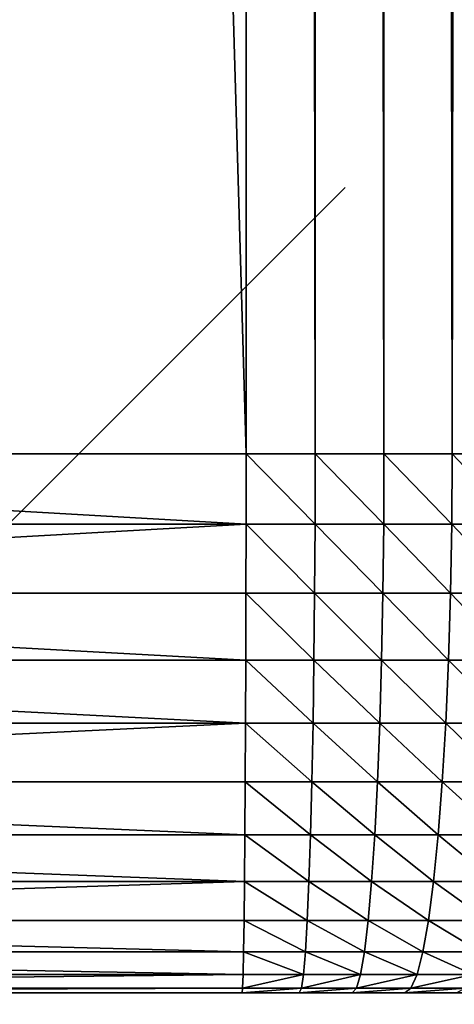
# Model space of a CAD drawing. Extents: x -1 to 921, y -1 to 2121.
# Drawn here: x 48 to 69, y 24 to 72 of the extents above; entities that cross this region are included whole.
import ezdxf

# ---------------------------------------------------------------- set-up
doc = ezdxf.new("R2010")
doc.units = 0
doc.header["$MEASUREMENT"] = 0
doc.layers.get('0').update_dxf_attribs({"color": 13, "linetype": 'CONTINUOUS'})

# ---------------------------------------------------------------- blocks, each defined once
blk = doc.blocks.new('COMPONENT_2')
for p, q in [((0, 60), (690, 60)), ((0, 60, 543), (60, 60, 543))]:
    blk.add_line(p, q)
mesh = blk.add_polyface()
corners = [(690, 85), (0, 60), (0, 85), (690, 60)]
mesh.append_faces([[corners[k] for k in face] for face in [(0, 1, 2), (1, 0, 3)]], dxfattribs={"vtx0": -1})
mesh = blk.add_polyface()
corners = [(60, 60, 543), (0, 85, 543), (0, 60, 543), (690, 85, 543), (690, 60, 543)]
mesh.append_faces([[corners[k] for k in face] for face in [(0, 1, 2), (3, 0, 4)]], dxfattribs={"vtx0": -1})
mesh.append_faces([[corners[k] for k in face] for face in [(1, 0, 3)]], dxfattribs={"vtx0": -1, "vtx1": -1})
mesh = blk.add_polyface()
corners = [(690, 60, 143), (0, 60), (690, 60), (60, 60, 143), (0, 60, 543), (60, 60, 343), (60, 60, 543)]
mesh.append_faces([[corners[k] for k in face] for face in [(0, 1, 2), (4, 5, 6)]], dxfattribs={"vtx0": -1})
mesh.append_faces([[corners[k] for k in face] for face in [(1, 3, 4)]], dxfattribs={"vtx0": -1, "vtx1": -1})
mesh.append_faces([[corners[k] for k in face] for face in [(1, 0, 3), (4, 3, 5)]], dxfattribs={"vtx0": -1, "vtx2": -1})
blk = doc.blocks.new('ARMREST')
blk.add_blockref('COMPONENT_2', (178.982, 475.788))
blk = doc.blocks.new('BEN')
for p in [(63.5, 9.5, 220), (63.5, 9.5, 255)]:
    blk.add_line(p, (0, 9.5, 255))
mesh = blk.add_polyface()
corners = [(63.5, 9.5, 255), (63.5, 9.5, 220), (0, 9.5, 255)]
mesh.append_faces([[corners[k] for k in face] for face in [(0, 1, 2)]])

msp = doc.modelspace()

# ---------------------------------------------------------------- linework, layer by layer
for p, q in [((58.871, 2069.155, 768), (58.871, 50.845, 768)), ((62.185, 2069.155, 767.914), (62.185, 50.845, 767.914)), ((65.482, 2069.155, 767.656), (65.482, 50.845, 767.656)), ((68.748, 2069.155, 767.227), (68.748, 50.845, 767.227)), ((58.871, 50.845, 768), (0, 50.845, 768)), ((58.87, 47.472, 767.93), (58.871, 50.845, 768)), ((62.185, 50.845, 767.914), (58.871, 50.845, 768)), ((62.178, 47.472, 767.843), (62.185, 50.845, 767.914)), ((65.482, 50.845, 767.656), (62.185, 50.845, 767.914)), ((65.469, 47.472, 767.586), (65.482, 50.845, 767.656)), ((68.748, 50.845, 767.227), (65.482, 50.845, 767.656)), ((68.729, 47.472, 767.158), (68.748, 50.845, 767.227)), ((71.967, 50.845, 766.63), (68.748, 50.845, 767.227)), ((58.87, 47.472, 767.93), (0, 47.472, 767.93)), ((58.865, 44.156, 767.719), (58.87, 47.472, 767.93)), ((62.178, 47.472, 767.843), (58.87, 47.472, 767.93)), ((62.159, 44.156, 767.634), (62.178, 47.472, 767.843)), ((65.469, 47.472, 767.586), (62.178, 47.472, 767.843)), ((65.431, 44.156, 767.378), (65.469, 47.472, 767.586)), ((68.729, 47.472, 767.158), (65.469, 47.472, 767.586)), ((68.671, 44.156, 766.952), (68.729, 47.472, 767.158)), ((71.941, 47.472, 766.562), (68.729, 47.472, 767.158)), ((58.865, 44.156, 767.719), (0, 44.156, 767.719)), ((58.857, 40.955, 767.373), (58.865, 44.156, 767.719)), ((62.159, 44.156, 767.634), (58.865, 44.156, 767.719)), ((62.127, 40.955, 767.288), (62.159, 44.156, 767.634)), ((65.431, 44.156, 767.378), (62.159, 44.156, 767.634)), ((65.367, 40.955, 767.034), (65.431, 44.156, 767.378)), ((68.671, 44.156, 766.952), (65.431, 44.156, 767.378)), ((68.576, 40.955, 766.613), (68.671, 44.156, 766.952)), ((71.864, 44.156, 766.36), (68.671, 44.156, 766.952)), ((58.857, 40.955, 767.373), (0, 40.955, 767.373)), ((58.846, 37.923, 766.896), (58.857, 40.955, 767.373)), ((62.127, 40.955, 767.288), (58.857, 40.955, 767.373)), ((62.083, 37.923, 766.812), (62.127, 40.955, 767.288)), ((65.367, 40.955, 767.034), (62.127, 40.955, 767.288)), ((65.279, 37.923, 766.562), (65.367, 40.955, 767.034)), ((68.576, 40.955, 766.613), (65.367, 40.955, 767.034)), ((68.444, 37.923, 766.146), (68.576, 40.955, 766.613)), ((71.738, 40.955, 766.026), (68.576, 40.955, 766.613)), ((58.846, 37.923, 766.896), (0, 37.923, 766.896)), ((58.832, 35.112, 766.297), (58.846, 37.923, 766.896)), ((62.083, 37.923, 766.812), (58.846, 37.923, 766.896)), ((62.027, 35.112, 766.214), (62.083, 37.923, 766.812)), ((65.279, 37.923, 766.562), (62.083, 37.923, 766.812)), ((65.169, 35.112, 765.968), (65.279, 37.923, 766.562)), ((68.444, 37.923, 766.146), (65.279, 37.923, 766.562)), ((68.279, 35.112, 765.56), (68.444, 37.923, 766.146)), ((71.564, 37.923, 765.568), (68.444, 37.923, 766.146)), ((58.832, 35.112, 766.297), (0, 35.112, 766.297)), ((58.816, 32.57, 765.586), (58.832, 35.112, 766.297)), ((62.027, 35.112, 766.214), (58.832, 35.112, 766.297)), ((61.962, 32.57, 765.505), (62.027, 35.112, 766.214)), ((65.169, 35.112, 765.968), (62.027, 35.112, 766.214)), ((65.038, 32.57, 765.264), (65.169, 35.112, 765.968)), ((68.279, 35.112, 765.56), (65.169, 35.112, 765.968)), ((68.084, 32.57, 764.864), (68.279, 35.112, 765.56)), ((71.345, 35.112, 764.991), (68.279, 35.112, 765.56)), ((58.816, 32.57, 765.586), (0, 32.57, 765.586)), ((58.797, 30.341, 764.776), (58.816, 32.57, 765.586)), ((61.962, 32.57, 765.505), (58.816, 32.57, 765.586)), ((61.887, 30.341, 764.696), (61.962, 32.57, 765.505)), ((65.038, 32.57, 765.264), (61.962, 32.57, 765.505)), ((64.888, 30.341, 764.461), (65.038, 32.57, 765.264)), ((68.084, 32.57, 764.864), (65.038, 32.57, 765.264)), ((67.861, 30.341, 764.071), (68.084, 32.57, 764.864)), ((71.086, 32.57, 764.307), (68.084, 32.57, 764.864)), ((58.797, 30.341, 764.776), (0, 30.341, 764.776)), ((58.776, 28.463, 763.88), (58.797, 30.341, 764.776)), ((61.887, 30.341, 764.696), (58.797, 30.341, 764.776)), ((61.804, 28.463, 763.801), (61.887, 30.341, 764.696)), ((64.888, 30.341, 764.461), (61.887, 30.341, 764.696)), ((64.723, 28.463, 763.573), (64.888, 30.341, 764.461)), ((67.861, 30.341, 764.071), (64.888, 30.341, 764.461)), ((67.614, 28.463, 763.193), (67.861, 30.341, 764.071)), ((70.79, 30.341, 763.527), (67.861, 30.341, 764.071)), ((58.776, 28.463, 763.88), (0, 28.463, 763.88)), ((58.754, 26.967, 762.913), (58.776, 28.463, 763.88)), ((61.804, 28.463, 763.801), (58.776, 28.463, 763.88)), ((61.715, 26.967, 762.836), (61.804, 28.463, 763.801)), ((64.723, 28.463, 763.573), (61.804, 28.463, 763.801)), ((64.545, 26.967, 762.615), (64.723, 28.463, 763.573)), ((67.614, 28.463, 763.193), (64.723, 28.463, 763.573)), ((67.348, 26.967, 762.247), (67.614, 28.463, 763.193)), ((70.463, 28.463, 762.665), (67.614, 28.463, 763.193)), ((58.754, 26.967, 762.913), (0, 26.967, 762.913)), ((58.73, 25.881, 761.892), (58.754, 26.967, 762.913)), ((61.715, 26.967, 762.836), (58.754, 26.967, 762.913)), ((61.621, 25.881, 761.817), (61.715, 26.967, 762.836)), ((64.545, 26.967, 762.615), (61.715, 26.967, 762.836)), ((64.357, 25.881, 761.603), (64.545, 26.967, 762.615)), ((67.348, 26.967, 762.247), (64.545, 26.967, 762.615)), ((67.066, 25.881, 761.247), (67.348, 26.967, 762.247)), ((70.11, 26.967, 761.734), (67.348, 26.967, 762.247)), ((58.73, 25.881, 761.892), (0, 25.881, 761.892)), ((58.706, 25.221, 760.835), (58.73, 25.881, 761.892)), ((61.621, 25.881, 761.817), (58.73, 25.881, 761.892)), ((61.523, 25.221, 760.762), (61.621, 25.881, 761.817)), ((64.357, 25.881, 761.603), (61.621, 25.881, 761.817)), ((64.162, 25.221, 760.555), (64.357, 25.881, 761.603)), ((67.066, 25.881, 761.247), (64.357, 25.881, 761.603)), ((66.775, 25.221, 760.212), (67.066, 25.881, 761.247)), ((69.737, 25.881, 760.752), (67.066, 25.881, 761.247)), ((58.706, 25.221, 760.835), (0, 25.221, 760.835)), ((58.681, 25, 759.759), (58.706, 25.221, 760.835)), ((61.523, 25.221, 760.762), (58.706, 25.221, 760.835)), ((61.424, 25, 759.688), (61.523, 25.221, 760.762)), ((64.162, 25.221, 760.555), (61.523, 25.221, 760.762)), ((63.964, 25, 759.489), (64.162, 25.221, 760.555)), ((66.775, 25.221, 760.212), (64.162, 25.221, 760.555)), ((66.479, 25, 759.159), (66.775, 25.221, 760.212)), ((69.351, 25.221, 759.734), (66.775, 25.221, 760.212)), ((222.631, 25, 225), (0, 25, 225)), ((58.681, 25, 759.759), (0, 25, 759.759)), ((61.424, 25, 759.688), (58.681, 25, 759.759)), ((63.964, 25, 759.489), (61.424, 25, 759.688)), ((66.479, 25, 759.159), (63.964, 25, 759.489)), ((68.958, 25, 758.699), (66.479, 25, 759.159))]:
    msp.add_line(p, q)

# ---------------------------------------------------------------- block references
at = {"extrusion": (0, 0, -1), "xscale": 1.333333333333333, "zscale": -1, "rotation": 180}
msp.add_blockref('ARMREST', (238.642, 560.788, -225), dxfattribs=at)
at = {"extrusion": (0, 0, -1), "zscale": -1, "rotation": 314.9999999999999}
msp.add_blockref('BEN', (-70.336, 56.901, 30), dxfattribs=at)

# ---------------------------------------------------------------- meshes
mesh = msp.add_polyface()
corners = [(222.631, 2095, 225), (0, 25, 225), (0, 2095, 225), (222.631, 25, 225), (224.065, 2094.779, 225), (224.065, 25.221, 225), (225.475, 2094.119, 225), (225.475, 25.881, 225), (226.835, 2093.033, 225), (226.835, 26.967, 225), (228.124, 2091.537, 225), (228.124, 28.463, 225), (229.319, 2089.659, 225), (229.319, 30.341, 225), (230.4, 2087.43, 225), (230.4, 32.57, 225), (231.348, 2084.888, 225), (231.348, 35.112, 225), (232.146, 2082.077, 225), (232.146, 37.923, 225), (232.782, 2079.045, 225), (232.782, 40.955, 225), (233.244, 2075.844, 225), (233.244, 44.156, 225), (233.524, 2072.528, 225), (233.524, 47.472, 225), (233.618, 2069.155, 225), (233.618, 50.845, 225)]
mesh.append_faces([[corners[k] for k in face] for face in [(0, 1, 2), (25, 26, 27)]], dxfattribs={"vtx0": -1})
mesh.append_faces([[corners[k] for k in face] for face in [(1, 0, 3), (3, 4, 5), (5, 6, 7), (7, 8, 9), (9, 10, 11), (11, 12, 13), (13, 14, 15), (15, 16, 17), (17, 18, 19), (19, 20, 21), (21, 22, 23), (23, 24, 25)]], dxfattribs={"vtx0": -1, "vtx1": -1})
mesh.append_faces([[corners[k] for k in face] for face in [(3, 0, 4), (5, 4, 6), (7, 6, 8), (9, 8, 10), (11, 10, 12), (13, 12, 14), (15, 14, 16), (17, 16, 18), (19, 18, 20), (21, 20, 22), (23, 22, 24), (25, 24, 26)]], dxfattribs={"vtx0": -1, "vtx2": -1})
mesh = msp.add_polyface()
corners = [(58.871, 50.845, 768), (0, 2069.155, 768), (0, 50.845, 768), (58.871, 2069.155, 768)]
mesh.append_faces([[corners[k] for k in face] for face in [(0, 1, 2), (1, 0, 3)]], dxfattribs={"vtx0": -1})
mesh = msp.add_polyface()
corners = [(62.185, 50.845, 767.914), (58.871, 2069.155, 768), (58.871, 50.845, 768), (62.185, 2069.155, 767.914)]
mesh.append_faces([[corners[k] for k in face] for face in [(0, 1, 2), (1, 0, 3)]], dxfattribs={"vtx0": -1})
mesh = msp.add_polyface()
corners = [(65.482, 50.845, 767.656), (62.185, 2069.155, 767.914), (62.185, 50.845, 767.914), (65.482, 2069.155, 767.656)]
mesh.append_faces([[corners[k] for k in face] for face in [(0, 1, 2), (1, 0, 3)]], dxfattribs={"vtx0": -1})
mesh = msp.add_polyface()
corners = [(68.748, 50.845, 767.227), (65.482, 2069.155, 767.656), (65.482, 50.845, 767.656), (68.748, 2069.155, 767.227)]
mesh.append_faces([[corners[k] for k in face] for face in [(0, 1, 2), (1, 0, 3)]], dxfattribs={"vtx0": -1})
mesh = msp.add_polyface()
corners = [(68.748, 50.845, 767.227), (71.967, 2069.155, 766.63), (68.748, 2069.155, 767.227), (71.967, 50.845, 766.63)]
mesh.append_faces([[corners[k] for k in face] for face in [(0, 1, 2), (1, 0, 3)]], dxfattribs={"vtx0": -1})
mesh = msp.add_polyface()
corners = [(58.87, 47.472, 767.93), (0, 50.845, 768), (0, 47.472, 767.93), (58.871, 50.845, 768)]
mesh.append_faces([[corners[k] for k in face] for face in [(0, 1, 2), (1, 0, 3)]], dxfattribs={"vtx0": -1})
mesh = msp.add_polyface()
corners = [(62.178, 47.472, 767.843), (58.871, 50.845, 768), (58.87, 47.472, 767.93), (62.185, 50.845, 767.914)]
mesh.append_faces([[corners[k] for k in face] for face in [(0, 1, 2), (1, 0, 3)]], dxfattribs={"vtx0": -1})
mesh = msp.add_polyface()
corners = [(65.469, 47.472, 767.586), (62.185, 50.845, 767.914), (62.178, 47.472, 767.843), (65.482, 50.845, 767.656)]
mesh.append_faces([[corners[k] for k in face] for face in [(0, 1, 2), (1, 0, 3)]], dxfattribs={"vtx0": -1})
mesh = msp.add_polyface()
corners = [(68.729, 47.472, 767.158), (65.482, 50.845, 767.656), (65.469, 47.472, 767.586), (68.748, 50.845, 767.227)]
mesh.append_faces([[corners[k] for k in face] for face in [(0, 1, 2), (1, 0, 3)]], dxfattribs={"vtx0": -1})
mesh = msp.add_polyface()
corners = [(71.941, 47.472, 766.562), (68.748, 50.845, 767.227), (68.729, 47.472, 767.158), (71.967, 50.845, 766.63)]
mesh.append_faces([[corners[k] for k in face] for face in [(0, 1, 2), (1, 0, 3)]], dxfattribs={"vtx0": -1})
mesh = msp.add_polyface()
corners = [(0, 44.156, 767.719), (58.87, 47.472, 767.93), (0, 47.472, 767.93), (58.865, 44.156, 767.719)]
mesh.append_faces([[corners[k] for k in face] for face in [(0, 1, 2), (1, 0, 3)]], dxfattribs={"vtx0": -1})
mesh = msp.add_polyface()
corners = [(62.159, 44.156, 767.634), (58.87, 47.472, 767.93), (58.865, 44.156, 767.719), (62.178, 47.472, 767.843)]
mesh.append_faces([[corners[k] for k in face] for face in [(0, 1, 2), (1, 0, 3)]], dxfattribs={"vtx0": -1})
mesh = msp.add_polyface()
corners = [(65.431, 44.156, 767.378), (62.178, 47.472, 767.843), (62.159, 44.156, 767.634), (65.469, 47.472, 767.586)]
mesh.append_faces([[corners[k] for k in face] for face in [(0, 1, 2), (1, 0, 3)]], dxfattribs={"vtx0": -1})
mesh = msp.add_polyface()
corners = [(68.671, 44.156, 766.952), (65.469, 47.472, 767.586), (65.431, 44.156, 767.378), (68.729, 47.472, 767.158)]
mesh.append_faces([[corners[k] for k in face] for face in [(0, 1, 2), (1, 0, 3)]], dxfattribs={"vtx0": -1})
mesh = msp.add_polyface()
corners = [(71.864, 44.156, 766.36), (68.729, 47.472, 767.158), (68.671, 44.156, 766.952), (71.941, 47.472, 766.562)]
mesh.append_faces([[corners[k] for k in face] for face in [(0, 1, 2), (1, 0, 3)]], dxfattribs={"vtx0": -1})
mesh = msp.add_polyface()
corners = [(58.857, 40.955, 767.373), (0, 44.156, 767.719), (0, 40.955, 767.373), (58.865, 44.156, 767.719)]
mesh.append_faces([[corners[k] for k in face] for face in [(0, 1, 2), (1, 0, 3)]], dxfattribs={"vtx0": -1})
mesh = msp.add_polyface()
corners = [(62.127, 40.955, 767.288), (58.865, 44.156, 767.719), (58.857, 40.955, 767.373), (62.159, 44.156, 767.634)]
mesh.append_faces([[corners[k] for k in face] for face in [(0, 1, 2), (1, 0, 3)]], dxfattribs={"vtx0": -1})
mesh = msp.add_polyface()
corners = [(65.367, 40.955, 767.034), (62.159, 44.156, 767.634), (62.127, 40.955, 767.288), (65.431, 44.156, 767.378)]
mesh.append_faces([[corners[k] for k in face] for face in [(0, 1, 2), (1, 0, 3)]], dxfattribs={"vtx0": -1})
mesh = msp.add_polyface()
corners = [(68.576, 40.955, 766.613), (65.431, 44.156, 767.378), (65.367, 40.955, 767.034), (68.671, 44.156, 766.952)]
mesh.append_faces([[corners[k] for k in face] for face in [(0, 1, 2), (1, 0, 3)]], dxfattribs={"vtx0": -1})
mesh = msp.add_polyface()
corners = [(71.738, 40.955, 766.026), (68.671, 44.156, 766.952), (68.576, 40.955, 766.613), (71.864, 44.156, 766.36)]
mesh.append_faces([[corners[k] for k in face] for face in [(0, 1, 2), (1, 0, 3)]], dxfattribs={"vtx0": -1})
mesh = msp.add_polyface()
corners = [(58.846, 37.923, 766.896), (0, 40.955, 767.373), (0, 37.923, 766.896), (58.857, 40.955, 767.373)]
mesh.append_faces([[corners[k] for k in face] for face in [(0, 1, 2), (1, 0, 3)]], dxfattribs={"vtx0": -1})
mesh = msp.add_polyface()
corners = [(62.083, 37.923, 766.812), (58.857, 40.955, 767.373), (58.846, 37.923, 766.896), (62.127, 40.955, 767.288)]
mesh.append_faces([[corners[k] for k in face] for face in [(0, 1, 2), (1, 0, 3)]], dxfattribs={"vtx0": -1})
mesh = msp.add_polyface()
corners = [(65.279, 37.923, 766.562), (62.127, 40.955, 767.288), (62.083, 37.923, 766.812), (65.367, 40.955, 767.034)]
mesh.append_faces([[corners[k] for k in face] for face in [(0, 1, 2), (1, 0, 3)]], dxfattribs={"vtx0": -1})
mesh = msp.add_polyface()
corners = [(68.444, 37.923, 766.146), (65.367, 40.955, 767.034), (65.279, 37.923, 766.562), (68.576, 40.955, 766.613)]
mesh.append_faces([[corners[k] for k in face] for face in [(0, 1, 2), (1, 0, 3)]], dxfattribs={"vtx0": -1})
mesh = msp.add_polyface()
corners = [(71.564, 37.923, 765.568), (68.576, 40.955, 766.613), (68.444, 37.923, 766.146), (71.738, 40.955, 766.026)]
mesh.append_faces([[corners[k] for k in face] for face in [(0, 1, 2), (1, 0, 3)]], dxfattribs={"vtx0": -1})
mesh = msp.add_polyface()
corners = [(0, 35.112, 766.297), (58.846, 37.923, 766.896), (0, 37.923, 766.896), (58.832, 35.112, 766.297)]
mesh.append_faces([[corners[k] for k in face] for face in [(0, 1, 2), (1, 0, 3)]], dxfattribs={"vtx0": -1})
mesh = msp.add_polyface()
corners = [(62.027, 35.112, 766.214), (58.846, 37.923, 766.896), (58.832, 35.112, 766.297), (62.083, 37.923, 766.812)]
mesh.append_faces([[corners[k] for k in face] for face in [(0, 1, 2), (1, 0, 3)]], dxfattribs={"vtx0": -1})
mesh = msp.add_polyface()
corners = [(65.169, 35.112, 765.968), (62.083, 37.923, 766.812), (62.027, 35.112, 766.214), (65.279, 37.923, 766.562)]
mesh.append_faces([[corners[k] for k in face] for face in [(0, 1, 2), (1, 0, 3)]], dxfattribs={"vtx0": -1})
mesh = msp.add_polyface()
corners = [(68.279, 35.112, 765.56), (65.279, 37.923, 766.562), (65.169, 35.112, 765.968), (68.444, 37.923, 766.146)]
mesh.append_faces([[corners[k] for k in face] for face in [(0, 1, 2), (1, 0, 3)]], dxfattribs={"vtx0": -1})
mesh = msp.add_polyface()
corners = [(71.345, 35.112, 764.991), (68.444, 37.923, 766.146), (68.279, 35.112, 765.56), (71.564, 37.923, 765.568)]
mesh.append_faces([[corners[k] for k in face] for face in [(0, 1, 2), (1, 0, 3)]], dxfattribs={"vtx0": -1})
mesh = msp.add_polyface()
corners = [(58.816, 32.57, 765.586), (0, 35.112, 766.297), (0, 32.57, 765.586), (58.832, 35.112, 766.297)]
mesh.append_faces([[corners[k] for k in face] for face in [(0, 1, 2), (1, 0, 3)]], dxfattribs={"vtx0": -1})
mesh = msp.add_polyface()
corners = [(61.962, 32.57, 765.505), (58.832, 35.112, 766.297), (58.816, 32.57, 765.586), (62.027, 35.112, 766.214)]
mesh.append_faces([[corners[k] for k in face] for face in [(0, 1, 2), (1, 0, 3)]], dxfattribs={"vtx0": -1})
mesh = msp.add_polyface()
corners = [(65.038, 32.57, 765.264), (62.027, 35.112, 766.214), (61.962, 32.57, 765.505), (65.169, 35.112, 765.968)]
mesh.append_faces([[corners[k] for k in face] for face in [(0, 1, 2), (1, 0, 3)]], dxfattribs={"vtx0": -1})
mesh = msp.add_polyface()
corners = [(68.084, 32.57, 764.864), (65.169, 35.112, 765.968), (65.038, 32.57, 765.264), (68.279, 35.112, 765.56)]
mesh.append_faces([[corners[k] for k in face] for face in [(0, 1, 2), (1, 0, 3)]], dxfattribs={"vtx0": -1})
mesh = msp.add_polyface()
corners = [(71.086, 32.57, 764.307), (68.279, 35.112, 765.56), (68.084, 32.57, 764.864), (71.345, 35.112, 764.991)]
mesh.append_faces([[corners[k] for k in face] for face in [(0, 1, 2), (1, 0, 3)]], dxfattribs={"vtx0": -1})
mesh = msp.add_polyface()
corners = [(58.797, 30.341, 764.776), (0, 32.57, 765.586), (0, 30.341, 764.776), (58.816, 32.57, 765.586)]
mesh.append_faces([[corners[k] for k in face] for face in [(0, 1, 2), (1, 0, 3)]], dxfattribs={"vtx0": -1})
mesh = msp.add_polyface()
corners = [(61.887, 30.341, 764.696), (58.816, 32.57, 765.586), (58.797, 30.341, 764.776), (61.962, 32.57, 765.505)]
mesh.append_faces([[corners[k] for k in face] for face in [(0, 1, 2), (1, 0, 3)]], dxfattribs={"vtx0": -1})
mesh = msp.add_polyface()
corners = [(64.888, 30.341, 764.461), (61.962, 32.57, 765.505), (61.887, 30.341, 764.696), (65.038, 32.57, 765.264)]
mesh.append_faces([[corners[k] for k in face] for face in [(0, 1, 2), (1, 0, 3)]], dxfattribs={"vtx0": -1})
mesh = msp.add_polyface()
corners = [(67.861, 30.341, 764.071), (65.038, 32.57, 765.264), (64.888, 30.341, 764.461), (68.084, 32.57, 764.864)]
mesh.append_faces([[corners[k] for k in face] for face in [(0, 1, 2), (1, 0, 3)]], dxfattribs={"vtx0": -1})
mesh = msp.add_polyface()
corners = [(70.79, 30.341, 763.527), (68.084, 32.57, 764.864), (67.861, 30.341, 764.071), (71.086, 32.57, 764.307)]
mesh.append_faces([[corners[k] for k in face] for face in [(0, 1, 2), (1, 0, 3)]], dxfattribs={"vtx0": -1})
mesh = msp.add_polyface()
corners = [(0, 28.463, 763.88), (58.797, 30.341, 764.776), (0, 30.341, 764.776), (58.776, 28.463, 763.88)]
mesh.append_faces([[corners[k] for k in face] for face in [(0, 1, 2), (1, 0, 3)]], dxfattribs={"vtx0": -1})
mesh = msp.add_polyface()
corners = [(61.804, 28.463, 763.801), (58.797, 30.341, 764.776), (58.776, 28.463, 763.88), (61.887, 30.341, 764.696)]
mesh.append_faces([[corners[k] for k in face] for face in [(0, 1, 2), (1, 0, 3)]], dxfattribs={"vtx0": -1})
mesh = msp.add_polyface()
corners = [(64.723, 28.463, 763.573), (61.887, 30.341, 764.696), (61.804, 28.463, 763.801), (64.888, 30.341, 764.461)]
mesh.append_faces([[corners[k] for k in face] for face in [(0, 1, 2), (1, 0, 3)]], dxfattribs={"vtx0": -1})
mesh = msp.add_polyface()
corners = [(67.614, 28.463, 763.193), (64.888, 30.341, 764.461), (64.723, 28.463, 763.573), (67.861, 30.341, 764.071)]
mesh.append_faces([[corners[k] for k in face] for face in [(0, 1, 2), (1, 0, 3)]], dxfattribs={"vtx0": -1})
mesh = msp.add_polyface()
corners = [(70.463, 28.463, 762.665), (67.861, 30.341, 764.071), (67.614, 28.463, 763.193), (70.79, 30.341, 763.527)]
mesh.append_faces([[corners[k] for k in face] for face in [(0, 1, 2), (1, 0, 3)]], dxfattribs={"vtx0": -1})
mesh = msp.add_polyface()
corners = [(58.754, 26.967, 762.913), (0, 28.463, 763.88), (0, 26.967, 762.913), (58.776, 28.463, 763.88)]
mesh.append_faces([[corners[k] for k in face] for face in [(0, 1, 2), (1, 0, 3)]], dxfattribs={"vtx0": -1})
mesh = msp.add_polyface()
corners = [(61.715, 26.967, 762.836), (58.776, 28.463, 763.88), (58.754, 26.967, 762.913), (61.804, 28.463, 763.801)]
mesh.append_faces([[corners[k] for k in face] for face in [(0, 1, 2), (1, 0, 3)]], dxfattribs={"vtx0": -1})
mesh = msp.add_polyface()
corners = [(64.545, 26.967, 762.615), (61.804, 28.463, 763.801), (61.715, 26.967, 762.836), (64.723, 28.463, 763.573)]
mesh.append_faces([[corners[k] for k in face] for face in [(0, 1, 2), (1, 0, 3)]], dxfattribs={"vtx0": -1})
mesh = msp.add_polyface()
corners = [(67.348, 26.967, 762.247), (64.723, 28.463, 763.573), (64.545, 26.967, 762.615), (67.614, 28.463, 763.193)]
mesh.append_faces([[corners[k] for k in face] for face in [(0, 1, 2), (1, 0, 3)]], dxfattribs={"vtx0": -1})
mesh = msp.add_polyface()
corners = [(70.11, 26.967, 761.734), (67.614, 28.463, 763.193), (67.348, 26.967, 762.247), (70.463, 28.463, 762.665)]
mesh.append_faces([[corners[k] for k in face] for face in [(0, 1, 2), (1, 0, 3)]], dxfattribs={"vtx0": -1})
mesh = msp.add_polyface()
corners = [(58.73, 25.881, 761.892), (0, 26.967, 762.913), (0, 25.881, 761.892), (58.754, 26.967, 762.913)]
mesh.append_faces([[corners[k] for k in face] for face in [(0, 1, 2), (1, 0, 3)]], dxfattribs={"vtx0": -1})
mesh = msp.add_polyface()
corners = [(61.621, 25.881, 761.817), (58.754, 26.967, 762.913), (58.73, 25.881, 761.892), (61.715, 26.967, 762.836)]
mesh.append_faces([[corners[k] for k in face] for face in [(0, 1, 2), (1, 0, 3)]], dxfattribs={"vtx0": -1})
mesh = msp.add_polyface()
corners = [(64.357, 25.881, 761.603), (61.715, 26.967, 762.836), (61.621, 25.881, 761.817), (64.545, 26.967, 762.615)]
mesh.append_faces([[corners[k] for k in face] for face in [(0, 1, 2), (1, 0, 3)]], dxfattribs={"vtx0": -1})
mesh = msp.add_polyface()
corners = [(67.066, 25.881, 761.247), (64.545, 26.967, 762.615), (64.357, 25.881, 761.603), (67.348, 26.967, 762.247)]
mesh.append_faces([[corners[k] for k in face] for face in [(0, 1, 2), (1, 0, 3)]], dxfattribs={"vtx0": -1})
mesh = msp.add_polyface()
corners = [(69.737, 25.881, 760.752), (67.348, 26.967, 762.247), (67.066, 25.881, 761.247), (70.11, 26.967, 761.734)]
mesh.append_faces([[corners[k] for k in face] for face in [(0, 1, 2), (1, 0, 3)]], dxfattribs={"vtx0": -1})
mesh = msp.add_polyface()
corners = [(58.73, 25.881, 761.892), (0, 25.221, 760.835), (58.706, 25.221, 760.835), (0, 25.881, 761.892)]
mesh.append_faces([[corners[k] for k in face] for face in [(0, 1, 2), (1, 0, 3)]], dxfattribs={"vtx0": -1})
mesh = msp.add_polyface()
corners = [(61.621, 25.881, 761.817), (58.706, 25.221, 760.835), (61.523, 25.221, 760.762), (58.73, 25.881, 761.892)]
mesh.append_faces([[corners[k] for k in face] for face in [(0, 1, 2), (1, 0, 3)]], dxfattribs={"vtx0": -1})
mesh = msp.add_polyface()
corners = [(64.357, 25.881, 761.603), (61.523, 25.221, 760.762), (64.162, 25.221, 760.555), (61.621, 25.881, 761.817)]
mesh.append_faces([[corners[k] for k in face] for face in [(0, 1, 2), (1, 0, 3)]], dxfattribs={"vtx0": -1})
mesh = msp.add_polyface()
corners = [(67.066, 25.881, 761.247), (64.162, 25.221, 760.555), (66.775, 25.221, 760.212), (64.357, 25.881, 761.603)]
mesh.append_faces([[corners[k] for k in face] for face in [(0, 1, 2), (1, 0, 3)]], dxfattribs={"vtx0": -1})
mesh = msp.add_polyface()
corners = [(69.737, 25.881, 760.752), (66.775, 25.221, 760.212), (69.351, 25.221, 759.734), (67.066, 25.881, 761.247)]
mesh.append_faces([[corners[k] for k in face] for face in [(0, 1, 2), (1, 0, 3)]], dxfattribs={"vtx0": -1})
mesh = msp.add_polyface()
corners = [(58.706, 25.221, 760.835), (0, 25, 759.759), (58.681, 25, 759.759), (0, 25.221, 760.835)]
mesh.append_faces([[corners[k] for k in face] for face in [(0, 1, 2), (1, 0, 3)]], dxfattribs={"vtx0": -1})
mesh = msp.add_polyface()
corners = [(61.523, 25.221, 760.762), (58.681, 25, 759.759), (61.424, 25, 759.688), (58.706, 25.221, 760.835)]
mesh.append_faces([[corners[k] for k in face] for face in [(0, 1, 2), (1, 0, 3)]], dxfattribs={"vtx0": -1})
mesh = msp.add_polyface()
corners = [(64.162, 25.221, 760.555), (61.424, 25, 759.688), (63.964, 25, 759.489), (61.523, 25.221, 760.762)]
mesh.append_faces([[corners[k] for k in face] for face in [(0, 1, 2), (1, 0, 3)]], dxfattribs={"vtx0": -1})
mesh = msp.add_polyface()
corners = [(66.775, 25.221, 760.212), (63.964, 25, 759.489), (66.479, 25, 759.159), (64.162, 25.221, 760.555)]
mesh.append_faces([[corners[k] for k in face] for face in [(0, 1, 2), (1, 0, 3)]], dxfattribs={"vtx0": -1})
mesh = msp.add_polyface()
corners = [(69.351, 25.221, 759.734), (66.479, 25, 759.159), (68.958, 25, 758.699), (66.775, 25.221, 760.212)]
mesh.append_faces([[corners[k] for k in face] for face in [(0, 1, 2), (1, 0, 3)]], dxfattribs={"vtx0": -1})
mesh = msp.add_polyface()
corners = [(222.631, 25, 399.168), (0, 25, 225), (222.631, 25, 225), (0, 25, 759.759), (228.662, 25, 432.581), (231.075, 25, 465.366), (230.011, 25, 498.192), (225.477, 25, 530.85), (217.502, 25, 563.136), (206.136, 25, 594.845), (191.451, 25, 625.778), (173.539, 25, 655.739), (152.514, 25, 684.54), (128.507, 25, 711.999), (101.671, 25, 737.942), (86.244, 25, 750.632), (84.326, 25, 752.104), (82.419, 25, 753.378), (80.399, 25, 754.55), (78.275, 25, 755.614), (76.059, 25, 756.565), (73.76, 25, 757.399), (71.389, 25, 758.112), (68.958, 25, 758.699), (66.479, 25, 759.159), (63.964, 25, 759.489), (61.424, 25, 759.688), (58.681, 25, 759.759)]
mesh.append_faces([[corners[k] for k in face] for face in [(0, 1, 2), (3, 26, 27)]], dxfattribs={"vtx0": -1})
mesh.append_faces([[corners[k] for k in face] for face in [(1, 0, 3)]], dxfattribs={"vtx0": -1, "vtx1": -1})
mesh.append_faces([[corners[k] for k in face] for face in [(3, 0, 4), (3, 4, 5), (3, 5, 6), (3, 6, 7), (3, 7, 8), (3, 8, 9), (3, 9, 10), (3, 10, 11), (3, 11, 12), (3, 12, 13), (3, 13, 14), (3, 14, 15), (3, 15, 16), (3, 16, 17), (3, 17, 18), (3, 18, 19), (3, 19, 20), (3, 20, 21), (3, 21, 22), (3, 22, 23), (3, 23, 24), (3, 24, 25), (3, 25, 26)]], dxfattribs={"vtx0": -1, "vtx2": -1})

doc.saveas('drawing.dxf')
